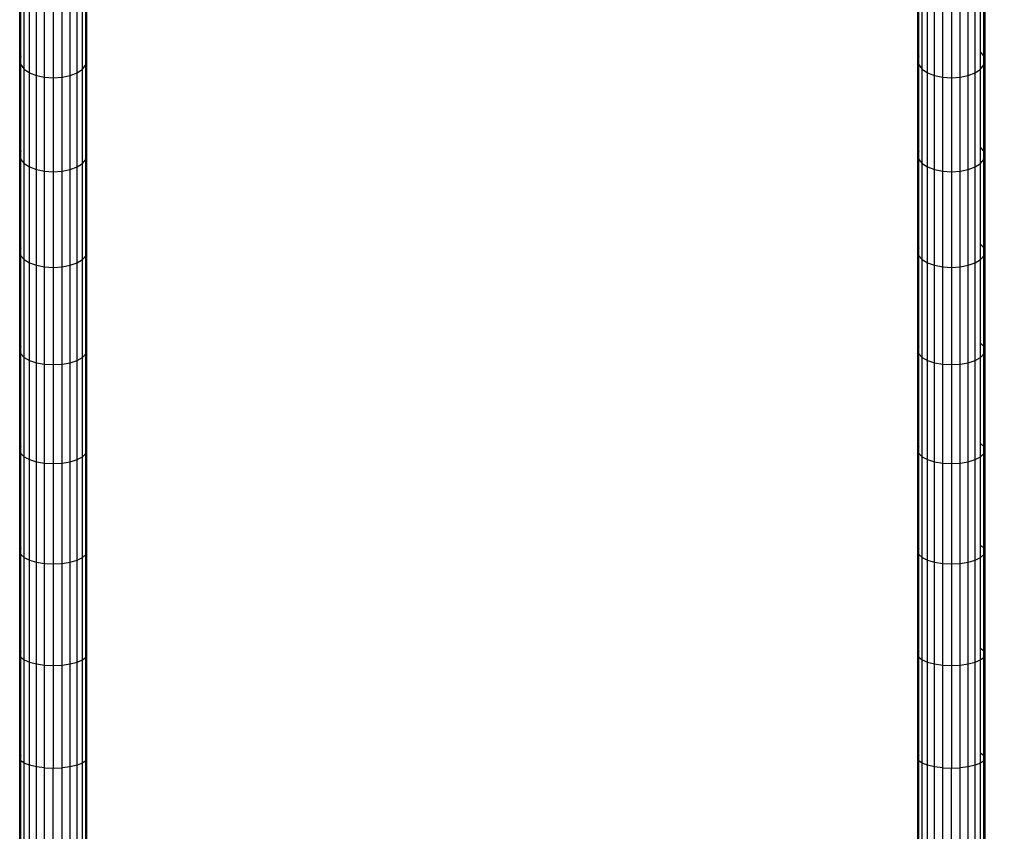
# Model space of a CAD drawing. Units: millimetres. Extents: x -418 to 1357, y -2038 to -810.
# Drawn here: x 410 to 460, y -1821 to -1780 of the extents above; entities that cross this region are included whole.
import ezdxf

# ---------------------------------------------------------------- set-up
doc = ezdxf.new("R2010")
doc.units = ezdxf.units.MM
doc.header["$LTSCALE"] = 20
doc.header["$PDSIZE"] = -1
doc.layers.add('VP-DIM', color=7, linetype='Continuous')
doc.layers.add('VP-EQ', color=7, linetype='Continuous', true_color=0x8a3492)
doc.dimstyles.get("Standard").update_dxf_attribs({"dimtxt": 14, "dimasz": 20, "dimexe": 20, "dimexo": 50, "dimgap": 20, "dimtad": 0, "dimdec": 0, "dimzin": 0, "dimdsep": 46, "dimtxsty": 'Standard', "dimcen": -0.09, "dimadec": 0, "dimazin": 0, "dimtfac": 1, "dimtdec": 4, "dimtofl": 0, "dimtmove": 0, "dimatfit": 3, "dimfxl": 70, "dimfxlon": 1, "dimtolj": 1, "dimtzin": 0, "dimarcsym": 0})

# ---------------------------------------------------------------- blocks, each defined once
blk = doc.blocks.new('RB1211-X1')
at = {"layer": 'VP-EQ', "color": 7}
for p, q in [((-181.326, -305.016), (-181.326, -300.357)), ((-177.956, -305.016), (-177.956, -300.357)), ((-136.326, -305.016), (-136.326, -300.357)), ((-132.956, -305.016), (-132.956, -300.357)), ((-181.269, -304.791), (-181.269, -300.595)), ((-181.101, -305.452), (-181.101, -300.817)), ((-178.182, -305.452), (-178.182, -300.817)), ((-178.014, -304.791), (-178.014, -300.595)), ((-136.269, -304.791), (-136.269, -300.595)), ((-136.101, -305.452), (-136.101, -300.817)), ((-133.182, -304.58), (-133.182, -300.817)), ((-133.014, -304.791), (-133.014, -300.595)), ((-180.833, -305.633), (-180.833, -301.008)), ((-180.484, -305.771), (-180.484, -301.154)), ((-180.077, -305.858), (-180.077, -301.246)), ((-179.641, -301.277), (-179.641, -305.888)), ((-179.205, -305.858), (-179.205, -301.246)), ((-178.799, -305.771), (-178.799, -301.154)), ((-178.45, -305.633), (-178.45, -301.008)), ((-135.833, -305.633), (-135.833, -301.008)), ((-135.484, -305.771), (-135.484, -301.154)), ((-135.077, -305.858), (-135.077, -301.246)), ((-134.641, -301.277), (-134.641, -305.888)), ((-134.205, -305.858), (-134.205, -301.246)), ((-133.799, -305.771), (-133.799, -301.154)), ((-133.45, -305.633), (-133.45, -301.008)), ((-181.269, -304.791), (-181.326, -305.016)), ((-181.269, -305.242), (-181.269, -304.791)), ((-177.956, -305.016), (-178.014, -304.791)), ((-178.014, -305.242), (-178.014, -304.791)), ((-136.269, -304.791), (-136.326, -305.016)), ((-136.269, -305.242), (-136.269, -304.791)), ((-133.014, -304.791), (-133.182, -304.58)), ((-133.182, -305.452), (-133.182, -304.58)), ((-133.014, -305.242), (-133.014, -304.791)), ((-181.326, -305.016), (-181.269, -305.242)), ((-181.326, -309.77), (-181.326, -305.016)), ((-181.269, -305.242), (-181.101, -305.452)), ((-181.269, -309.557), (-181.269, -305.242)), ((-178.182, -305.452), (-178.014, -305.242)), ((-178.014, -305.242), (-177.956, -305.016)), ((-178.014, -309.557), (-178.014, -305.242)), ((-177.956, -309.77), (-177.956, -305.016)), ((-136.326, -309.77), (-136.326, -305.016)), ((-136.326, -305.016), (-136.269, -305.242)), ((-136.269, -305.242), (-136.101, -305.452)), ((-136.269, -309.557), (-136.269, -305.242)), ((-133.182, -305.452), (-133.014, -305.242)), ((-133.014, -305.242), (-132.956, -305.016)), ((-133.014, -309.557), (-133.014, -305.242)), ((-132.956, -309.77), (-132.956, -305.016)), ((-181.101, -305.452), (-180.833, -305.633)), ((-181.101, -310.182), (-181.101, -305.452)), ((-180.833, -305.633), (-180.484, -305.771)), ((-180.833, -310.352), (-180.833, -305.633)), ((-180.484, -305.771), (-180.077, -305.858)), ((-180.484, -310.483), (-180.484, -305.771)), ((-180.077, -305.858), (-179.641, -305.888)), ((-180.077, -310.565), (-180.077, -305.858)), ((-179.641, -305.888), (-179.205, -305.858)), ((-179.641, -305.888), (-179.641, -310.593)), ((-179.205, -305.858), (-178.799, -305.771)), ((-179.205, -310.565), (-179.205, -305.858)), ((-178.799, -305.771), (-178.45, -305.633)), ((-178.799, -310.483), (-178.799, -305.771)), ((-178.45, -305.633), (-178.182, -305.452)), ((-178.45, -310.352), (-178.45, -305.633)), ((-178.182, -310.182), (-178.182, -305.452)), ((-136.101, -310.182), (-136.101, -305.452)), ((-136.101, -305.452), (-135.833, -305.633)), ((-135.833, -305.633), (-135.484, -305.771)), ((-135.833, -310.352), (-135.833, -305.633)), ((-135.484, -305.771), (-135.077, -305.858)), ((-135.484, -310.483), (-135.484, -305.771)), ((-135.077, -305.858), (-134.641, -305.888)), ((-135.077, -310.565), (-135.077, -305.858)), ((-134.641, -305.888), (-134.205, -305.858)), ((-134.641, -305.888), (-134.641, -310.593)), ((-134.205, -305.858), (-133.799, -305.771)), ((-134.205, -310.565), (-134.205, -305.858)), ((-133.799, -305.771), (-133.45, -305.633)), ((-133.799, -310.483), (-133.799, -305.771)), ((-133.45, -305.633), (-133.182, -305.452)), ((-133.45, -310.352), (-133.45, -305.633)), ((-133.182, -309.359), (-133.182, -305.452)), ((-181.269, -309.557), (-181.326, -309.77)), ((-181.326, -309.77), (-181.269, -309.983)), ((-181.326, -314.614), (-181.326, -309.77)), ((-181.269, -309.983), (-181.269, -309.557)), ((-177.956, -309.77), (-178.014, -309.557)), ((-178.014, -309.983), (-178.014, -309.557)), ((-178.014, -309.983), (-177.956, -309.77)), ((-177.956, -314.614), (-177.956, -309.77)), ((-136.269, -309.557), (-136.326, -309.77)), ((-136.326, -309.77), (-136.269, -309.983)), ((-136.326, -314.614), (-136.326, -309.77)), ((-136.269, -309.983), (-136.269, -309.557)), ((-133.014, -309.557), (-133.182, -309.359)), ((-133.182, -310.182), (-133.182, -309.359)), ((-133.014, -309.983), (-133.014, -309.557)), ((-133.014, -309.983), (-132.956, -309.77)), ((-132.956, -314.614), (-132.956, -309.77)), ((-181.269, -309.983), (-181.101, -310.182)), ((-181.269, -314.414), (-181.269, -309.983)), ((-181.101, -310.182), (-180.833, -310.352)), ((-181.101, -315.001), (-181.101, -310.182)), ((-178.45, -310.352), (-178.182, -310.182)), ((-178.182, -310.182), (-178.014, -309.983)), ((-178.182, -315.001), (-178.182, -310.182)), ((-178.014, -314.414), (-178.014, -309.983)), ((-136.269, -309.983), (-136.101, -310.182)), ((-136.269, -314.414), (-136.269, -309.983)), ((-136.101, -310.182), (-135.833, -310.352)), ((-136.101, -315.001), (-136.101, -310.182)), ((-133.45, -310.352), (-133.182, -310.182)), ((-133.182, -310.182), (-133.014, -309.983)), ((-133.182, -314.228), (-133.182, -310.182)), ((-133.014, -314.414), (-133.014, -309.983)), ((-180.833, -310.352), (-180.484, -310.483)), ((-180.833, -315.161), (-180.833, -310.352)), ((-180.484, -310.483), (-180.077, -310.565)), ((-180.484, -315.284), (-180.484, -310.483)), ((-180.077, -310.565), (-179.641, -310.593)), ((-180.077, -315.361), (-180.077, -310.565)), ((-179.641, -310.593), (-179.205, -310.565)), ((-179.641, -310.593), (-179.641, -315.388)), ((-179.205, -310.565), (-178.799, -310.483)), ((-179.205, -315.361), (-179.205, -310.565)), ((-178.799, -310.483), (-178.45, -310.352)), ((-178.799, -315.284), (-178.799, -310.483)), ((-178.45, -315.161), (-178.45, -310.352)), ((-135.833, -315.161), (-135.833, -310.352)), ((-135.833, -310.352), (-135.484, -310.483)), ((-135.484, -310.483), (-135.077, -310.565)), ((-135.484, -315.284), (-135.484, -310.483)), ((-135.077, -310.565), (-134.641, -310.593)), ((-135.077, -315.361), (-135.077, -310.565)), ((-134.641, -310.593), (-134.205, -310.565)), ((-134.641, -310.593), (-134.641, -315.388)), ((-134.205, -310.565), (-133.799, -310.483)), ((-134.205, -315.361), (-134.205, -310.565)), ((-133.799, -310.483), (-133.45, -310.352)), ((-133.799, -315.284), (-133.799, -310.483)), ((-133.45, -315.161), (-133.45, -310.352)), ((-133.014, -314.414), (-133.182, -314.228)), ((-133.182, -315.001), (-133.182, -314.228)), ((-181.269, -314.414), (-181.326, -314.614)), ((-181.326, -314.614), (-181.269, -314.815)), ((-181.326, -319.543), (-181.326, -314.614)), ((-181.269, -314.815), (-181.269, -314.414)), ((-177.956, -314.614), (-178.014, -314.414)), ((-178.014, -314.815), (-178.014, -314.414)), ((-178.014, -314.815), (-177.956, -314.614)), ((-177.956, -319.543), (-177.956, -314.614)), ((-136.269, -314.414), (-136.326, -314.614)), ((-136.326, -314.614), (-136.269, -314.815)), ((-136.326, -319.543), (-136.326, -314.614)), ((-136.269, -314.815), (-136.269, -314.414)), ((-133.014, -314.815), (-133.014, -314.414)), ((-133.014, -314.815), (-132.956, -314.614)), ((-132.956, -319.543), (-132.956, -314.614)), ((-181.269, -314.815), (-181.101, -315.001)), ((-181.269, -319.356), (-181.269, -314.815)), ((-181.101, -315.001), (-180.833, -315.161)), ((-181.101, -319.904), (-181.101, -315.001)), ((-180.833, -315.161), (-180.484, -315.284)), ((-180.833, -320.054), (-180.833, -315.161)), ((-178.799, -315.284), (-178.45, -315.161)), ((-178.45, -315.161), (-178.182, -315.001)), ((-178.45, -320.054), (-178.45, -315.161)), ((-178.182, -315.001), (-178.014, -314.815)), ((-178.182, -319.904), (-178.182, -315.001)), ((-178.014, -319.356), (-178.014, -314.815)), ((-136.269, -314.815), (-136.101, -315.001)), ((-136.269, -319.356), (-136.269, -314.815)), ((-136.101, -315.001), (-135.833, -315.161)), ((-136.101, -319.904), (-136.101, -315.001)), ((-135.833, -315.161), (-135.484, -315.284)), ((-135.833, -320.054), (-135.833, -315.161)), ((-133.799, -315.284), (-133.45, -315.161)), ((-133.45, -315.161), (-133.182, -315.001)), ((-133.45, -320.054), (-133.45, -315.161)), ((-133.182, -315.001), (-133.014, -314.815)), ((-133.182, -319.182), (-133.182, -315.001)), ((-133.014, -319.356), (-133.014, -314.815)), ((-180.484, -315.284), (-180.077, -315.361)), ((-180.484, -320.169), (-180.484, -315.284)), ((-180.077, -315.361), (-179.641, -315.388)), ((-180.077, -320.241), (-180.077, -315.361)), ((-179.641, -315.388), (-179.205, -315.361)), ((-179.641, -315.388), (-179.641, -320.266)), ((-179.205, -315.361), (-178.799, -315.284)), ((-179.205, -320.241), (-179.205, -315.361)), ((-178.799, -320.169), (-178.799, -315.284)), ((-135.484, -315.284), (-135.077, -315.361)), ((-135.484, -320.169), (-135.484, -315.284)), ((-135.077, -315.361), (-134.641, -315.388)), ((-135.077, -320.241), (-135.077, -315.361)), ((-134.641, -315.388), (-134.205, -315.361)), ((-134.641, -315.388), (-134.641, -320.266)), ((-134.205, -315.361), (-133.799, -315.284)), ((-134.205, -320.241), (-134.205, -315.361)), ((-133.799, -320.169), (-133.799, -315.284)), ((-133.014, -319.356), (-133.182, -319.182)), ((-133.182, -319.904), (-133.182, -319.182)), ((-181.269, -319.356), (-181.326, -319.543)), ((-181.326, -319.543), (-181.269, -319.73)), ((-181.326, -324.551), (-181.326, -319.543)), ((-181.269, -319.73), (-181.269, -319.356)), ((-177.956, -319.543), (-178.014, -319.356)), ((-178.014, -319.73), (-178.014, -319.356)), ((-178.014, -319.73), (-177.956, -319.543)), ((-177.956, -324.551), (-177.956, -319.543)), ((-136.269, -319.356), (-136.326, -319.543)), ((-136.326, -319.543), (-136.269, -319.73)), ((-136.326, -324.551), (-136.326, -319.543)), ((-136.269, -319.73), (-136.269, -319.356)), ((-133.014, -319.73), (-133.014, -319.356)), ((-133.014, -319.73), (-132.956, -319.543)), ((-132.956, -324.551), (-132.956, -319.543)), ((-181.269, -319.73), (-181.101, -319.904)), ((-181.269, -324.377), (-181.269, -319.73)), ((-181.101, -319.904), (-180.833, -320.054)), ((-181.101, -324.887), (-181.101, -319.904)), ((-180.833, -320.054), (-180.484, -320.169)), ((-180.833, -325.026), (-180.833, -320.054)), ((-180.484, -320.169), (-180.077, -320.241)), ((-180.484, -325.132), (-180.484, -320.169)), ((-179.205, -320.241), (-178.799, -320.169)), ((-178.799, -320.169), (-178.45, -320.054)), ((-178.799, -325.132), (-178.799, -320.169)), ((-178.45, -320.054), (-178.182, -319.904)), ((-178.45, -325.026), (-178.45, -320.054)), ((-178.182, -319.904), (-178.014, -319.73)), ((-178.182, -324.887), (-178.182, -319.904)), ((-178.014, -324.377), (-178.014, -319.73)), ((-136.269, -319.73), (-136.101, -319.904)), ((-136.269, -324.377), (-136.269, -319.73)), ((-136.101, -319.904), (-135.833, -320.054)), ((-136.101, -324.887), (-136.101, -319.904)), ((-135.833, -320.054), (-135.484, -320.169)), ((-135.833, -325.026), (-135.833, -320.054)), ((-135.484, -320.169), (-135.077, -320.241)), ((-135.484, -325.132), (-135.484, -320.169)), ((-134.205, -320.241), (-133.799, -320.169)), ((-133.799, -320.169), (-133.45, -320.054)), ((-133.799, -325.132), (-133.799, -320.169)), ((-133.45, -320.054), (-133.182, -319.904)), ((-133.45, -325.026), (-133.45, -320.054)), ((-133.182, -319.904), (-133.014, -319.73)), ((-133.182, -324.215), (-133.182, -319.904)), ((-133.014, -324.377), (-133.014, -319.73)), ((-180.077, -320.241), (-179.641, -320.266)), ((-180.077, -325.199), (-180.077, -320.241)), ((-179.641, -320.266), (-179.205, -320.241)), ((-179.641, -320.266), (-179.641, -325.222)), ((-179.205, -325.199), (-179.205, -320.241)), ((-135.077, -320.241), (-134.641, -320.266)), ((-135.077, -325.199), (-135.077, -320.241)), ((-134.641, -320.266), (-134.205, -320.241)), ((-134.641, -320.266), (-134.641, -325.222)), ((-134.205, -325.199), (-134.205, -320.241)), ((-181.269, -324.377), (-181.326, -324.551)), ((-181.326, -324.551), (-181.269, -324.725)), ((-181.326, -329.632), (-181.326, -324.551)), ((-181.269, -324.725), (-181.269, -324.377)), ((-177.956, -324.551), (-178.014, -324.377)), ((-178.014, -324.725), (-178.014, -324.377)), ((-178.014, -324.725), (-177.956, -324.551)), ((-177.956, -329.632), (-177.956, -324.551)), ((-136.269, -324.377), (-136.326, -324.551)), ((-136.326, -329.632), (-136.326, -324.551)), ((-136.326, -324.551), (-136.269, -324.725)), ((-136.269, -324.725), (-136.269, -324.377)), ((-133.014, -324.377), (-133.182, -324.215)), ((-133.182, -324.887), (-133.182, -324.215)), ((-133.014, -324.725), (-133.014, -324.377)), ((-133.014, -324.725), (-132.956, -324.551)), ((-132.956, -329.632), (-132.956, -324.551)), ((-181.269, -324.725), (-181.101, -324.887)), ((-181.269, -329.472), (-181.269, -324.725)), ((-181.101, -324.887), (-180.833, -325.026)), ((-181.101, -329.942), (-181.101, -324.887)), ((-180.833, -325.026), (-180.484, -325.132)), ((-180.833, -330.07), (-180.833, -325.026)), ((-178.799, -325.132), (-178.45, -325.026)), ((-178.45, -325.026), (-178.182, -324.887)), ((-178.45, -330.07), (-178.45, -325.026)), ((-178.182, -324.887), (-178.014, -324.725)), ((-178.182, -329.942), (-178.182, -324.887)), ((-178.014, -329.472), (-178.014, -324.725)), ((-136.269, -324.725), (-136.101, -324.887)), ((-136.269, -329.472), (-136.269, -324.725)), ((-136.101, -324.887), (-135.833, -325.026)), ((-136.101, -329.942), (-136.101, -324.887)), ((-135.833, -325.026), (-135.484, -325.132)), ((-135.833, -330.07), (-135.833, -325.026)), ((-133.799, -325.132), (-133.45, -325.026)), ((-133.45, -325.026), (-133.182, -324.887)), ((-133.45, -330.07), (-133.45, -325.026)), ((-133.182, -324.887), (-133.014, -324.725)), ((-133.182, -329.322), (-133.182, -324.887)), ((-133.014, -329.472), (-133.014, -324.725)), ((-180.484, -325.132), (-180.077, -325.199)), ((-180.484, -330.168), (-180.484, -325.132)), ((-180.077, -325.199), (-179.641, -325.222)), ((-180.077, -330.23), (-180.077, -325.199)), ((-179.641, -325.222), (-179.205, -325.199)), ((-179.641, -325.222), (-179.641, -330.251)), ((-179.205, -325.199), (-178.799, -325.132)), ((-179.205, -330.23), (-179.205, -325.199)), ((-178.799, -330.168), (-178.799, -325.132)), ((-135.484, -325.132), (-135.077, -325.199)), ((-135.484, -330.168), (-135.484, -325.132)), ((-135.077, -325.199), (-134.641, -325.222)), ((-135.077, -330.23), (-135.077, -325.199)), ((-134.641, -325.222), (-134.205, -325.199)), ((-134.641, -325.222), (-134.641, -330.251)), ((-134.205, -325.199), (-133.799, -325.132)), ((-134.205, -330.23), (-134.205, -325.199)), ((-133.799, -330.168), (-133.799, -325.132)), ((-181.269, -329.472), (-181.326, -329.632)), ((-181.269, -329.792), (-181.269, -329.472)), ((-177.956, -329.632), (-178.014, -329.472)), ((-178.014, -329.792), (-178.014, -329.472)), ((-136.269, -329.472), (-136.326, -329.632)), ((-136.269, -329.792), (-136.269, -329.472)), ((-133.014, -329.472), (-133.182, -329.322)), ((-133.182, -329.942), (-133.182, -329.322)), ((-133.014, -329.792), (-133.014, -329.472)), ((-181.326, -329.632), (-181.269, -329.792)), ((-181.326, -334.781), (-181.326, -329.632)), ((-181.269, -329.792), (-181.101, -329.942)), ((-181.269, -334.634), (-181.269, -329.792)), ((-181.101, -329.942), (-180.833, -330.07)), ((-181.101, -335.064), (-181.101, -329.942)), ((-178.45, -330.07), (-178.182, -329.942)), ((-178.182, -329.942), (-178.014, -329.792)), ((-178.182, -335.064), (-178.182, -329.942)), ((-178.014, -329.792), (-177.956, -329.632)), ((-178.014, -334.634), (-178.014, -329.792)), ((-177.956, -334.781), (-177.956, -329.632)), ((-136.326, -329.632), (-136.269, -329.792)), ((-136.326, -334.781), (-136.326, -329.632)), ((-136.269, -329.792), (-136.101, -329.942)), ((-136.269, -334.634), (-136.269, -329.792)), ((-136.101, -335.064), (-136.101, -329.942)), ((-136.101, -329.942), (-135.833, -330.07)), ((-133.45, -330.07), (-133.182, -329.942)), ((-133.182, -329.942), (-133.014, -329.792)), ((-133.182, -334.498), (-133.182, -329.942)), ((-133.014, -329.792), (-132.956, -329.632)), ((-133.014, -334.634), (-133.014, -329.792)), ((-132.956, -334.781), (-132.956, -329.632)), ((-180.833, -330.07), (-180.484, -330.168)), ((-180.833, -335.181), (-180.833, -330.07)), ((-180.484, -330.168), (-180.077, -330.23)), ((-180.484, -335.271), (-180.484, -330.168)), ((-180.077, -330.23), (-179.641, -330.251)), ((-180.077, -335.328), (-180.077, -330.23)), ((-179.641, -330.251), (-179.205, -330.23)), ((-179.641, -330.251), (-179.641, -335.347)), ((-179.205, -330.23), (-178.799, -330.168)), ((-179.205, -335.328), (-179.205, -330.23)), ((-178.799, -330.168), (-178.45, -330.07)), ((-178.799, -335.271), (-178.799, -330.168)), ((-178.45, -335.181), (-178.45, -330.07)), ((-135.833, -335.181), (-135.833, -330.07)), ((-135.833, -330.07), (-135.484, -330.168)), ((-135.484, -335.271), (-135.484, -330.168)), ((-135.484, -330.168), (-135.077, -330.23)), ((-135.077, -330.23), (-134.641, -330.251)), ((-135.077, -335.328), (-135.077, -330.23)), ((-134.641, -330.251), (-134.205, -330.23)), ((-134.641, -330.251), (-134.641, -335.347)), ((-134.205, -330.23), (-133.799, -330.168)), ((-134.205, -335.328), (-134.205, -330.23)), ((-133.799, -330.168), (-133.45, -330.07)), ((-133.799, -335.271), (-133.799, -330.168)), ((-133.45, -335.181), (-133.45, -330.07)), ((-133.014, -334.634), (-133.182, -334.498)), ((-133.182, -335.064), (-133.182, -334.498)), ((-181.269, -334.634), (-181.326, -334.781)), ((-181.326, -334.781), (-181.269, -334.928)), ((-181.326, -339.992), (-181.326, -334.781)), ((-181.269, -334.928), (-181.269, -334.634)), ((-181.269, -334.928), (-181.101, -335.064)), ((-181.269, -339.859), (-181.269, -334.928)), ((-178.182, -335.064), (-178.014, -334.928)), ((-177.956, -334.781), (-178.014, -334.634)), ((-178.014, -334.928), (-178.014, -334.634)), ((-178.014, -334.928), (-177.956, -334.781)), ((-178.014, -339.859), (-178.014, -334.928)), ((-177.956, -339.992), (-177.956, -334.781)), ((-136.269, -334.634), (-136.326, -334.781)), ((-136.326, -334.781), (-136.269, -334.928)), ((-136.326, -339.992), (-136.326, -334.781)), ((-136.269, -334.928), (-136.269, -334.634)), ((-136.269, -334.928), (-136.101, -335.064)), ((-136.269, -339.859), (-136.269, -334.928)), ((-133.182, -335.064), (-133.014, -334.928)), ((-133.014, -334.928), (-133.014, -334.634)), ((-133.014, -334.928), (-132.956, -334.781)), ((-133.014, -339.859), (-133.014, -334.928)), ((-132.956, -339.992), (-132.956, -334.781)), ((-181.101, -335.064), (-180.833, -335.181)), ((-181.101, -340.248), (-181.101, -335.064)), ((-180.833, -335.181), (-180.484, -335.271)), ((-180.833, -340.355), (-180.833, -335.181)), ((-180.484, -335.271), (-180.077, -335.328)), ((-180.484, -340.436), (-180.484, -335.271)), ((-180.077, -335.328), (-179.641, -335.347)), ((-180.077, -340.487), (-180.077, -335.328)), ((-179.641, -335.347), (-179.205, -335.328)), ((-179.641, -335.347), (-179.641, -340.505)), ((-179.205, -335.328), (-178.799, -335.271)), ((-179.205, -340.487), (-179.205, -335.328)), ((-178.799, -335.271), (-178.45, -335.181)), ((-178.799, -340.436), (-178.799, -335.271)), ((-178.45, -335.181), (-178.182, -335.064)), ((-178.45, -340.355), (-178.45, -335.181)), ((-178.182, -340.248), (-178.182, -335.064)), ((-136.101, -335.064), (-135.833, -335.181)), ((-136.101, -340.248), (-136.101, -335.064)), ((-135.833, -335.181), (-135.484, -335.271)), ((-135.833, -340.355), (-135.833, -335.181)), ((-135.484, -335.271), (-135.077, -335.328)), ((-135.484, -340.436), (-135.484, -335.271)), ((-135.077, -335.328), (-134.641, -335.347)), ((-135.077, -340.487), (-135.077, -335.328)), ((-134.641, -335.347), (-134.205, -335.328)), ((-134.641, -335.347), (-134.641, -340.505)), ((-134.205, -335.328), (-133.799, -335.271)), ((-134.205, -340.487), (-134.205, -335.328)), ((-133.799, -335.271), (-133.45, -335.181)), ((-133.799, -340.436), (-133.799, -335.271)), ((-133.45, -335.181), (-133.182, -335.064)), ((-133.45, -340.355), (-133.45, -335.181)), ((-133.182, -339.735), (-133.182, -335.064)), ((-181.269, -339.859), (-181.326, -339.992)), ((-181.269, -340.125), (-181.269, -339.859)), ((-177.956, -339.992), (-178.014, -339.859)), ((-178.014, -340.125), (-178.014, -339.859)), ((-136.269, -339.859), (-136.326, -339.992)), ((-136.269, -340.125), (-136.269, -339.859)), ((-133.182, -339.735), (-133.014, -339.859)), ((-133.182, -340.248), (-133.182, -339.735)), ((-133.014, -340.125), (-133.014, -339.859)), ((-181.326, -354.28), (-181.326, -339.992)), ((-181.326, -339.992), (-181.269, -340.125)), ((-181.101, -340.248), (-181.269, -340.125)), ((-181.269, -354.148), (-181.269, -340.125)), ((-180.833, -340.355), (-181.101, -340.248)), ((-181.101, -354.537), (-181.101, -340.248)), ((-180.484, -340.436), (-180.833, -340.355)), ((-180.833, -354.643), (-180.833, -340.355)), ((-178.45, -340.355), (-178.799, -340.436)), ((-178.182, -340.248), (-178.45, -340.355)), ((-178.45, -354.643), (-178.45, -340.355)), ((-178.014, -340.125), (-178.182, -340.248)), ((-178.182, -354.537), (-178.182, -340.248)), ((-178.014, -340.125), (-177.956, -339.992)), ((-178.014, -354.148), (-178.014, -340.125)), ((-177.956, -354.28), (-177.956, -339.992)), ((-136.326, -354.28), (-136.326, -339.992)), ((-136.326, -339.992), (-136.269, -340.125)), ((-136.101, -340.248), (-136.269, -340.125)), ((-136.269, -354.148), (-136.269, -340.125)), ((-136.101, -354.537), (-136.101, -340.248)), ((-135.833, -340.355), (-136.101, -340.248)), ((-135.833, -354.643), (-135.833, -340.355)), ((-135.484, -340.436), (-135.833, -340.355)), ((-133.45, -340.355), (-133.799, -340.436)), ((-133.182, -340.248), (-133.45, -340.355)), ((-133.45, -354.643), (-133.45, -340.355)), ((-133.014, -340.125), (-133.182, -340.248)), ((-133.182, -354.024), (-133.182, -340.248)), ((-133.014, -340.125), (-132.956, -339.992)), ((-133.014, -354.148), (-133.014, -340.125)), ((-132.956, -354.28), (-132.956, -339.992)), ((-180.077, -340.487), (-180.484, -340.436)), ((-180.484, -354.724), (-180.484, -340.436)), ((-180.077, -354.776), (-180.077, -340.487)), ((-180.077, -340.487), (-179.641, -340.505)), ((-179.641, -340.505), (-179.205, -340.487)), ((-179.641, -354.793), (-179.641, -340.505)), ((-178.799, -340.436), (-179.205, -340.487)), ((-179.205, -354.776), (-179.205, -340.487)), ((-178.799, -354.724), (-178.799, -340.436)), ((-135.484, -354.724), (-135.484, -340.436)), ((-135.077, -340.487), (-135.484, -340.436)), ((-135.077, -354.776), (-135.077, -340.487)), ((-135.077, -340.487), (-134.641, -340.505)), ((-134.641, -340.505), (-134.205, -340.487)), ((-134.641, -354.793), (-134.641, -340.505)), ((-133.799, -340.436), (-134.205, -340.487)), ((-134.205, -354.776), (-134.205, -340.487)), ((-133.799, -354.724), (-133.799, -340.436))]:
    blk.add_line(p, q, dxfattribs=at)
blk = doc.blocks.new('RB1211-X1 2D')
blk.add_blockref('RB1211-X1', (591.714, -1477.256))
blk = doc.blocks.new('*D51')
at = {"layer": 'Defpoints', "color": 0}
for p in [(788.007, -955.477), (434.809, -2038.421), (1337.19, -2038.421)]:
    blk.add_point(p, dxfattribs=at)
at = {"layer": 'VP-DIM', "color": 0, "lineweight": -2}
for p, q in [((1267.19, -955.477), (1357.19, -955.477)), ((1337.19, -975.477), (1337.19, -1430.882)), ((1337.19, -2018.421), (1337.19, -1515.215)), ((1267.19, -2038.421), (1357.19, -2038.421))]:
    blk.add_line(p, q, dxfattribs=at)
at = {"layer": 'VP-DIM', "color": 0}
for points in [[(1340.523, -975.477), (1333.856, -975.477), (1337.19, -955.477)], [(1333.856, -2018.421), (1340.523, -2018.421), (1337.19, -2038.421)]]:
    blk.add_solid(points, dxfattribs=at)
at = {"layer": 'VP-DIM', "color": 0, "insert": (1337.19, -1473.049), "char_height": 14, "attachment_point": 5, "rotation": 90}
blk.add_mtext('\\A1;1083', dxfattribs=at)
blk = doc.blocks.new('*D52')
at = {"layer": 'Defpoints', "color": 0}
for p in [(805.583, -1105.477), (1253.19, -1105.477), (457.291, -1838.407)]:
    blk.add_point(p, dxfattribs=at)
at = {"layer": 'VP-DIM', "color": 0, "lineweight": -2}
for p, q in [((1183.19, -1105.477), (1273.19, -1105.477)), ((1253.19, -1125.477), (1253.19, -1438.055)), ((1253.19, -1818.407), (1253.19, -1515.388)), ((1183.19, -1838.407), (1273.19, -1838.407))]:
    blk.add_line(p, q, dxfattribs=at)
at = {"layer": 'VP-DIM', "color": 0}
for points in [[(1256.523, -1125.477), (1249.856, -1125.477), (1253.19, -1105.477)], [(1249.856, -1818.407), (1256.523, -1818.407), (1253.19, -1838.407)]]:
    blk.add_solid(points, dxfattribs=at)
at = {"layer": 'VP-DIM', "color": 0, "insert": (1253.19, -1476.722), "char_height": 14, "attachment_point": 5, "rotation": 90}
blk.add_mtext('\\A1;733', dxfattribs=at)

msp = doc.modelspace()

# ---------------------------------------------------------------- block references
at = {"layer": 'VP-EQ', "color": 3}
msp.add_blockref('RB1211-X1 2D', (0, 0), dxfattribs=at)

# ---------------------------------------------------------------- dimensions: what is measured, and where the dimension line sits
at = {"layer": 'VP-DIM', "color": 0}
for base, p1, p2, picture, middle in [((1337.19, -2038.421), (788.007, -955.477), (434.809, -2038.421), '*D51', (1337.19, -1473.049)), ((1253.19, -1105.477), (457.291, -1838.407), (805.583, -1105.477), '*D52', (1253.19, -1476.722))]:
    dim = msp.add_linear_dim(base=base, p1=p1, p2=p2, angle=90, dimstyle='Standard', dxfattribs=at)
    dim.commit()
    dim.dimension.update_dxf_attribs({"geometry": picture, "text_midpoint": middle, "dimtype": 160})

doc.saveas('drawing.dxf')
